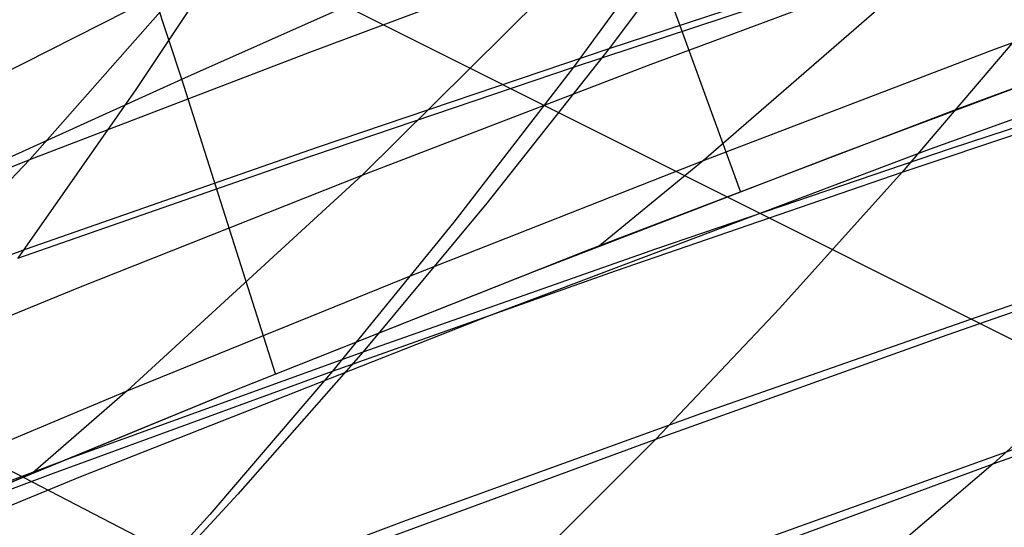
# Model space of a CAD drawing. Units: millimetres. Extents: x -250 to 250, y -79 to 68.
# Drawn here: x 90 to 97, y -32 to -28 of the extents above; entities that cross this region are included whole.
import ezdxf

# ---------------------------------------------------------------- set-up
doc = ezdxf.new("R2010")
doc.units = ezdxf.units.MM
doc.header["$MEASUREMENT"] = 0
doc.layers.add('Predefinito', color=7, linetype='Continuous', true_color=0x000000)

# ---------------------------------------------------------------- blocks, each defined once
blk = doc.blocks.new('Blocco 01')
at = {"layer": 'Predefinito'}
for p, q in [((62.2922, -13.1475, -158.156), (99.0125, -31.512, -175.8336)), ((62.2922, -13.1475, 158.156), (99.0125, -31.512, 175.8336)), ((61.2084, -16.37, -159.0918), (94.1207, -33.372, -176.3333)), ((61.2084, -16.37, 159.0918), (94.1207, -33.372, 176.3333)), ((94.7468, -29.2977, -176.9282), (91.9654, -21.6701, -171.5944)), ((94.7468, -29.2977, 176.9282), (91.9654, -21.6701, 171.5944)), ((91.0041, -28.5465, -175.9686), (89.184, -23.0847, -172.3078)), ((91.0041, -28.5465, 175.9686), (89.184, -23.0847, 172.3078)), ((91.5004, -27.3686, 188.2912), (89.9835, -29.0856, 185.1636)), ((91.5004, -27.3686, -188.2912), (89.9835, -29.0856, -185.1636)), ((94.4187, -27.3871, -194.8237), (93.6274, -28.4655, -193.2565)), ((94.4187, -27.3871, 194.8237), (93.6274, -28.4655, 193.2565)), ((91.4722, -27.4494, -197.0304), (90.6939, -28.6164, -195.4193)), ((91.4722, -27.4494, 197.0304), (90.6939, -28.6164, 195.4193)), ((96.4567, -28.3447, 178.1599), (98.4276, -27.6142, 177.926)), ((96.4567, -28.3447, -178.1599), (98.4276, -27.6142, -177.926)), ((91.8599, -28.3649, 184.989), (93.7566, -27.6585, 184.7759)), ((91.8599, -28.3649, -184.989), (93.7566, -27.6585, -184.7759)), ((93.7566, -27.6585, 184.7759), (92.2118, -29.1904, 181.7266)), ((93.7566, -27.6585, -184.7759), (92.2118, -29.1904, -181.7266)), ((94.1302, -28.4538, 181.5428), (96.0676, -27.732, 181.3193)), ((94.1302, -28.4538, -181.5428), (96.0676, -27.732, -181.3193)), ((96.0676, -27.732, 181.3193), (94.4993, -29.0919, 178.3538)), ((96.0676, -27.732, -181.3193), (94.4993, -29.0919, -178.3538)), ((93.6274, -28.4655, -193.2565), (95.5229, -27.8412, -192.9379)), ((93.6274, -28.4655, 193.2565), (95.5229, -27.8412, 192.9379)), ((98.8182, -27.7834, -176.3651), (96.206, -28.7443, -176.7441)), ((98.8182, -27.7834, 176.3651), (96.206, -28.7443, 176.7441)), ((91.0041, -28.5465, -175.9686), (92.4873, -27.8861, -175.7571)), ((91.0041, -28.5465, 175.9686), (92.4873, -27.8861, 175.7571)), ((96.6424, -28.2169, -191.0582), (95.8307, -29.1687, -189.5139)), ((96.6424, -28.2169, 191.0582), (95.8307, -29.1687, 189.5139)), ((95.3963, -29.05, 176.8489), (97.4384, -28.2868, 176.5733)), ((95.3963, -29.05, -176.8489), (97.4384, -28.2868, -176.5733)), ((89.9835, -29.0856, 185.1636), (91.8599, -28.3649, 184.989)), ((89.9835, -29.0856, -185.1636), (91.8599, -28.3649, -184.989)), ((94.4993, -29.0919, 178.3538), (96.4567, -28.3447, 178.1599)), ((94.4993, -29.0919, -178.3538), (96.4567, -28.3447, -178.1599)), ((91.7556, -29.0994, -193.5391), (93.6274, -28.4655, -193.2565)), ((91.7556, -29.0994, 193.5391), (93.6274, -28.4655, 193.2565)), ((92.2118, -29.1904, 181.7266), (94.1302, -28.4538, 181.5428)), ((92.2118, -29.1904, -181.7266), (94.1302, -28.4538, -181.5428)), ((93.6274, -28.4655, -193.2565), (92.8254, -29.5039, -191.6678)), ((93.6274, -28.4655, 193.2565), (92.8254, -29.5039, 191.6678)), ((89.5605, -29.2015, -176.1466), (91.0041, -28.5465, -175.9686)), ((89.5605, -29.2015, 176.1466), (91.0041, -28.5465, 175.9686)), ((91.632, -30.5195, -177.2467), (91.0041, -28.5465, -175.9686)), ((91.632, -30.5195, 177.2467), (91.0041, -28.5465, 175.9686)), ((95.8307, -29.1687, -189.5139), (97.7811, -28.5153, -189.1838)), ((95.8307, -29.1687, 189.5139), (97.7811, -28.5153, 189.1838)), ((90.6939, -28.6164, -195.4193), (89.9051, -29.7442, -193.7858)), ((90.6939, -28.6164, 195.4193), (89.9051, -29.7442, 193.7858)), ((96.206, -28.7443, -176.7441), (93.7094, -29.6979, -177.0451)), ((96.206, -28.7443, 176.7441), (93.7094, -29.6979, 177.0451)), ((88.1273, -29.8211, 185.2998), (89.9835, -29.0856, 185.1636)), ((88.1273, -29.8211, -185.2998), (89.9835, -29.0856, -185.1636)), ((89.9835, -29.0856, 185.1636), (88.4374, -30.7079, 181.9751)), ((89.9835, -29.0856, -185.1636), (88.4374, -30.7079, -181.9751)), ((92.5588, -29.8551, 178.5073), (94.4993, -29.0919, 178.3538)), ((92.5588, -29.8551, -178.5073), (94.4993, -29.0919, -178.3538)), ((93.3682, -29.8313, 177.0816), (95.3963, -29.05, 176.8489)), ((93.3682, -29.8313, -177.0816), (95.3963, -29.05, -176.8489)), ((94.4993, -29.0919, 178.3538), (93.8019, -29.6622, 177.0354)), ((94.4993, -29.0919, -178.3538), (93.8019, -29.6622, -177.0354)), ((89.9051, -29.7442, -193.7858), (91.7556, -29.0994, -193.5391)), ((89.9051, -29.7442, 193.7858), (91.7556, -29.0994, 193.5391)), ((90.314, -29.9417, 181.8706), (92.2118, -29.1904, 181.7266)), ((90.314, -29.9417, -181.8706), (92.2118, -29.1904, -181.7266)), ((92.2118, -29.1904, 181.7266), (90.6378, -30.6337, 178.6201)), ((92.2118, -29.1904, -181.7266), (90.6378, -30.6337, -178.6201)), ((93.9083, -29.8307, -189.8052), (95.8307, -29.1687, -189.5139)), ((93.9083, -29.8307, 189.8052), (95.8307, -29.1687, 189.5139)), ((95.8307, -29.1687, -189.5139), (95.0093, -30.0815, -187.9507)), ((95.8307, -29.1687, 189.5139), (95.0093, -30.0815, 187.9507)), ((92.8254, -29.5039, -191.6678), (92.0129, -30.5021, -190.0584)), ((92.8254, -29.5039, 191.6678), (92.0129, -30.5021, 190.0584)), ((96.1327, -30.2583, -186.104), (98.1165, -29.5694, -185.7972)), ((96.1327, -30.2583, 186.104), (98.1165, -29.5694, 185.7972)), ((93.7094, -29.6979, -177.0451), (91.3229, -30.644, -177.2727)), ((93.7094, -29.6979, 177.0451), (91.3229, -30.644, 177.2727)), ((90.6378, -30.6337, 178.6201), (92.5588, -29.8551, 178.5073)), ((90.6378, -30.6337, -178.6201), (92.5588, -29.8551, -178.5073)), ((91.3585, -30.6296, 177.2699), (93.3682, -29.8313, 177.0816)), ((91.3585, -30.6296, -177.2699), (93.3682, -29.8313, -177.0816)), ((92.0129, -30.5021, -190.0584), (93.9083, -29.8307, -189.8052)), ((92.0129, -30.5021, 190.0584), (93.9083, -29.8307, 189.8052)), ((88.4374, -30.7079, 181.9751), (90.314, -29.9417, 181.8706)), ((88.4374, -30.7079, -181.9751), (90.314, -29.9417, -181.8706)), ((95.0093, -30.0815, -187.9507), (94.1787, -30.9563, -186.3699)), ((95.0093, -30.0815, 187.9507), (94.1787, -30.9563, 186.3699)), ((94.1787, -30.9563, -186.3699), (96.1327, -30.2583, -186.104)), ((94.1787, -30.9563, 186.3699), (96.1327, -30.2583, 186.104)), ((97.2822, -30.3637, -184.2648), (96.4403, -31.1222, -182.7181)), ((97.2822, -30.3637, 184.2648), (96.4403, -31.1222, 182.7181)), ((96.4403, -31.1222, -182.7181), (98.4606, -30.4001, -182.4326)), ((96.4403, -31.1222, 182.7181), (98.4606, -30.4001, 182.4326)), ((90.1428, -31.1839, -190.2741), (92.0129, -30.5021, -190.0584)), ((90.1428, -31.1839, 190.2741), (92.0129, -30.5021, 190.0584)), ((92.0129, -30.5021, -190.0584), (91.1906, -31.4608, -188.4293)), ((92.0129, -30.5021, 190.0584), (91.1906, -31.4608, 188.4293)), ((88.7381, -31.4276, 178.6922), (90.6378, -30.6337, 178.6201)), ((88.7381, -31.4276, -178.6922), (90.6378, -30.6337, -178.6201)), ((91.3229, -30.644, -177.2727), (89.0417, -31.5819, -177.432)), ((91.3229, -30.644, 177.2727), (89.0417, -31.5819, 177.432)), ((89.3695, -31.445, 177.4129), (91.3585, -30.6296, 177.2699)), ((89.3695, -31.445, -177.4129), (91.3585, -30.6296, -177.2699)), ((90.6378, -30.6337, 178.6201), (90.0051, -31.1817, 177.3719)), ((90.6378, -30.6337, -178.6201), (90.0051, -31.1817, -177.3719)), ((92.2545, -31.6636, -186.5957), (94.1787, -30.9563, -186.3699)), ((92.2545, -31.6636, 186.5957), (94.1787, -30.9563, 186.3699)), ((94.1787, -30.9563, -186.3699), (93.3397, -31.794, -184.7729)), ((94.1787, -30.9563, 186.3699), (93.3397, -31.794, 184.7729)), ((94.4509, -31.854, -182.9606), (96.4403, -31.1222, -182.7181)), ((94.4509, -31.854, 182.9606), (96.4403, -31.1222, 182.7181)), ((96.4403, -31.1222, -182.7181), (95.5915, -31.8456, -181.1583)), ((96.4403, -31.1222, 182.7181), (95.5915, -31.8456, 181.1583)), ((88.2955, -31.8773, -190.4525), (90.1428, -31.1839, -190.2741)), ((88.2955, -31.8773, 190.4525), (90.1428, -31.1839, 190.2741)), ((91.1906, -31.4608, -188.4293), (90.3591, -32.3809, -186.7818)), ((91.1906, -31.4608, 188.4293), (90.3591, -32.3809, 186.7818))]:
    blk.add_line(p, q, dxfattribs=at)
blk = doc.blocks.new('FILE_STR_3D_02')
at = {"layer": 'Predefinito'}
blk.add_blockref('Blocco 01', (0, 0), dxfattribs=at)

msp = doc.modelspace()

# ---------------------------------------------------------------- linework, layer by layer
at = {"layer": 'Predefinito'}
for p, q in [((94.6761, -27.2642, -194.6924), (93.8673, -28.3405, -193.1319)), ((94.6761, -27.2642, 194.6924), (93.8673, -28.3405, 193.1319)), ((93.8673, -28.3405, -193.1319), (95.8246, -27.6997, -192.8244)), ((93.8673, -28.3405, 193.1319), (95.8246, -27.6997, 192.8244)), ((88.7354, -29.0506, -172.7063), (91.0205, -27.8943, -172.3511)), ((88.7354, -29.0506, 172.7063), (91.0205, -27.8943, 172.3511)), ((95.9965, -29.0223, -177.5301), (99.065, -27.9123, -177.1426)), ((95.9965, -29.0223, 177.5301), (99.065, -27.9123, 177.1426)), ((91.9125, -29.0017, -193.3993), (93.8673, -28.3405, -193.1319)), ((91.9125, -29.0017, 193.3993), (93.8673, -28.3405, 193.1319)), ((93.8673, -28.3405, -193.1319), (93.0478, -29.3769, -191.55)), ((93.8673, -28.3405, 193.1319), (93.0478, -29.3769, 191.55)), ((96.1552, -29.0117, -189.4205), (98.1247, -28.3623, -189.0972)), ((96.1552, -29.0117, 189.4205), (98.1247, -28.3623, 189.0972)), ((89.9617, -29.6831, -193.6259), (91.9125, -29.0017, -193.3993)), ((89.9617, -29.6831, 193.6259), (91.9125, -29.0017, 193.3993)), ((93.0821, -30.1223, -177.811), (95.9965, -29.0223, -177.5301)), ((93.0821, -30.1223, 177.811), (95.9965, -29.0223, 177.5301)), ((94.1859, -29.6812, -189.7042), (96.1552, -29.0117, -189.4205)), ((94.1859, -29.6812, 189.7042), (96.1552, -29.0117, 189.4205)), ((93.0478, -29.3769, -191.55), (92.218, -30.372, -189.947)), ((93.0478, -29.3769, 191.55), (92.218, -30.372, 189.947)), ((96.4685, -30.0901, -186.0253), (98.4475, -29.417, -185.7247)), ((96.4685, -30.0901, 186.0253), (98.4475, -29.417, 185.7247)), ((88.0165, -30.3842, -193.8106), (89.9617, -29.6831, -193.6259)), ((88.0165, -30.3842, 193.8106), (89.9617, -29.6831, 193.6259)), ((92.218, -30.372, -189.947), (94.1859, -29.6812, -189.7042)), ((92.218, -30.372, 189.947), (94.1859, -29.6812, 189.7042)), ((90.3265, -31.2066, -177.9954), (93.0821, -30.1223, -177.811)), ((90.3265, -31.2066, 177.9954), (93.0821, -30.1223, 177.811)), ((94.4882, -30.784, -186.286), (96.4685, -30.0901, -186.0253)), ((94.4882, -30.784, 186.286), (96.4685, -30.0901, 186.0253)), ((90.2531, -31.0849, -190.1476), (92.218, -30.372, -189.947)), ((90.2531, -31.0849, 190.1476), (92.218, -30.372, 189.947)), ((92.218, -30.372, -189.947), (91.3786, -31.3254, -188.3237)), ((92.218, -30.372, 189.947), (91.3786, -31.3254, 188.3237)), ((92.5082, -31.4999, -186.5053), (94.4882, -30.784, -186.286)), ((92.5082, -31.4999, 186.5053), (94.4882, -30.784, 186.286)), ((94.7787, -31.6718, -182.8915), (96.7687, -30.9564, -182.6529)), ((94.7787, -31.6718, 182.8915), (96.7687, -30.9564, 182.6529)), ((88.2929, -31.8196, -190.3051), (90.2531, -31.0849, -190.1476)), ((88.2929, -31.8196, 190.3051), (90.2531, -31.0849, 190.1476)), ((87.7347, -32.2696, -178.0939), (90.3265, -31.2066, -177.9954)), ((87.7347, -32.2696, 178.0939), (90.3265, -31.2066, 177.9954)), ((91.3786, -31.3254, -188.3237), (90.53, -32.2388, -186.6817)), ((91.3786, -31.3254, 188.3237), (90.53, -32.2388, 186.6817)), ((90.53, -32.2388, -186.6817), (92.5082, -31.4999, -186.5053)), ((90.53, -32.2388, 186.6817), (92.5082, -31.4999, 186.5053))]:
    msp.add_line(p, q, dxfattribs=at)

# ---------------------------------------------------------------- block references
msp.add_blockref('FILE_STR_3D_02', (0, 0), dxfattribs=at)

doc.saveas('drawing.dxf')
